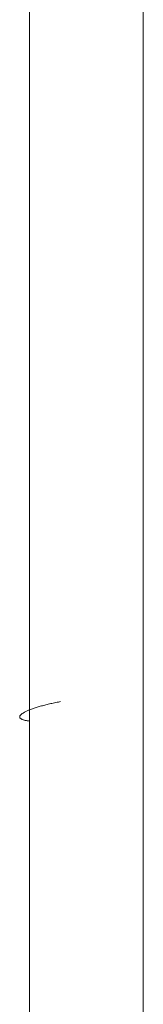
# Model space of a CAD drawing. Units: millimetres. Extents: x -3858 to 3858, y -4402 to 4410.
# Drawn here: x -1518 to -1452, y 1037 to 1558 of the extents above; entities that cross this region are included whole.
import ezdxf

# ---------------------------------------------------------------- set-up
doc = ezdxf.new("R2010")
doc.units = ezdxf.units.MM
for name, color, linetype, lineweight in [('EF-Climber-Component-Barriers', 7, 'Continuous', 5), ('EF-Rope Parts-Caps', 7, 'Continuous', 5), ('Working-None', 7, 'Continuous', 5)]:
    doc.layers.add(name, color=color, linetype=linetype, lineweight=lineweight)

# ---------------------------------------------------------------- blocks, each defined once
blk = doc.blocks.new('Group')
at = {"layer": 'EF-Climber-Component-Barriers', "color": 7, "linetype": 'Continuous', "lineweight": 5, "transparency": 33554687}
for p, q in [((-1468.17, 1612.17), (-1468.17, 1729.23)), ((-1408.17, 1729.23), (-1408.17, 1612.17)), ((-1468.17, 1494.42), (-1468.17, 1612.17)), ((-1408.17, 1612.17), (-1408.17, 1494.42)), ((-1468.17, 1375.63), (-1468.17, 1494.42)), ((-1408.17, 1494.42), (-1408.17, 1375.63)), ((-1468.17, 1255.84), (-1468.17, 1375.63)), ((-1408.17, 1375.63), (-1408.17, 1255.84)), ((-1468.17, 1134.67), (-1468.17, 1255.84)), ((-1408.17, 1255.84), (-1408.17, 1134.67)), ((-1468.17, 1012.39), (-1468.17, 1134.67)), ((-1408.17, 1134.67), (-1408.17, 1012.39))]:
    blk.add_line(p, q, dxfattribs=at)
at = {"layer": 'EF-Rope Parts-Caps', "color": 7, "linetype": 'Continuous', "lineweight": 5, "transparency": 33554687}
for p, q in [((-1461.96, 1264.83), (-1461.38, 1264.99)), ((-1461.38, 1264.99), (-1460.79, 1265.15)), ((-1460.79, 1265.15), (-1460.19, 1265.3)), ((-1460.19, 1265.3), (-1459.58, 1265.46)), ((-1459.58, 1265.46), (-1458.96, 1265.61)), ((-1458.96, 1265.61), (-1458.33, 1265.77)), ((-1458.33, 1265.77), (-1457.69, 1265.92)), ((-1457.69, 1265.92), (-1457.04, 1266.07)), ((-1457.04, 1266.07), (-1456.39, 1266.22)), ((-1456.39, 1266.22), (-1455.72, 1266.36)), ((-1455.72, 1266.36), (-1455.05, 1266.51)), ((-1455.05, 1266.51), (-1454.38, 1266.65)), ((-1454.38, 1266.65), (-1453.69, 1266.79)), ((-1453.69, 1266.79), (-1453, 1266.93)), ((-1453, 1266.93), (-1452.31, 1267.06)), ((-1452.31, 1267.06), (-1451.93, 1267.13)), ((-1473.24, 1259.62), (-1473.16, 1259.76)), ((-1473.16, 1259.76), (-1473.06, 1259.9)), ((-1473.06, 1259.9), (-1472.95, 1260.05)), ((-1472.95, 1260.05), (-1472.81, 1260.19)), ((-1472.81, 1260.19), (-1472.66, 1260.34)), ((-1472.66, 1260.34), (-1472.49, 1260.49)), ((-1472.49, 1260.49), (-1472.31, 1260.64)), ((-1472.31, 1260.64), (-1472.1, 1260.79)), ((-1472.1, 1260.79), (-1471.89, 1260.95)), ((-1471.89, 1260.95), (-1471.65, 1261.1)), ((-1471.65, 1261.1), (-1471.39, 1261.26)), ((-1471.39, 1261.26), (-1471.12, 1261.42)), ((-1471.12, 1261.42), (-1470.84, 1261.58)), ((-1470.84, 1261.58), (-1470.53, 1261.74)), ((-1470.53, 1261.74), (-1470.21, 1261.9)), ((-1470.21, 1261.9), (-1469.88, 1262.06)), ((-1469.88, 1262.06), (-1469.53, 1262.22)), ((-1469.53, 1262.22), (-1469.16, 1262.38)), ((-1469.16, 1262.38), (-1468.78, 1262.55)), ((-1468.78, 1262.55), (-1468.38, 1262.71)), ((-1468.38, 1262.71), (-1467.97, 1262.87)), ((-1467.97, 1262.87), (-1467.54, 1263.04)), ((-1467.54, 1263.04), (-1467.1, 1263.2)), ((-1467.1, 1263.2), (-1466.65, 1263.37)), ((-1466.65, 1263.37), (-1466.18, 1263.53)), ((-1466.18, 1263.53), (-1465.69, 1263.69)), ((-1465.69, 1263.69), (-1465.2, 1263.86)), ((-1465.2, 1263.86), (-1464.69, 1264.02)), ((-1464.69, 1264.02), (-1464.17, 1264.18)), ((-1464.17, 1264.18), (-1463.63, 1264.35)), ((-1463.63, 1264.35), (-1463.09, 1264.51)), ((-1463.09, 1264.51), (-1462.53, 1264.67)), ((-1462.53, 1264.67), (-1461.96, 1264.83)), ((-1473.38, 1259.09), (-1473.37, 1259.22)), ((-1473.37, 1258.96), (-1473.38, 1259.09)), ((-1473.37, 1259.22), (-1473.35, 1259.35)), ((-1473.34, 1258.83), (-1473.37, 1258.96)), ((-1473.35, 1259.35), (-1473.3, 1259.48)), ((-1473.3, 1258.71), (-1473.34, 1258.83)), ((-1473.3, 1259.48), (-1473.24, 1259.62)), ((-1473.24, 1258.59), (-1473.3, 1258.71)), ((-1473.16, 1258.47), (-1473.24, 1258.59)), ((-1473.06, 1258.36), (-1473.16, 1258.47)), ((-1472.94, 1258.25), (-1473.06, 1258.36)), ((-1472.81, 1258.14), (-1472.94, 1258.25)), ((-1472.66, 1258.03), (-1472.81, 1258.14)), ((-1472.49, 1257.93), (-1472.66, 1258.03)), ((-1472.3, 1257.83), (-1472.49, 1257.93)), ((-1472.1, 1257.73), (-1472.3, 1257.83)), ((-1471.88, 1257.64), (-1472.1, 1257.73)), ((-1471.64, 1257.55), (-1471.88, 1257.64)), ((-1471.39, 1257.47), (-1471.64, 1257.55)), ((-1471.12, 1257.38), (-1471.39, 1257.47)), ((-1470.83, 1257.31), (-1471.12, 1257.38)), ((-1470.52, 1257.23), (-1470.83, 1257.31)), ((-1470.2, 1257.16), (-1470.52, 1257.23)), ((-1469.87, 1257.09), (-1470.2, 1257.16)), ((-1469.52, 1257.03), (-1469.87, 1257.09)), ((-1469.15, 1256.97), (-1469.52, 1257.03)), ((-1468.77, 1256.91), (-1469.15, 1256.97)), ((-1468.37, 1256.86), (-1468.77, 1256.91)), ((-1468.17, 1256.83), (-1468.37, 1256.86))]:
    blk.add_line(p, q, dxfattribs=at)

msp = doc.modelspace()

# ---------------------------------------------------------------- block references
at = {"layer": 'Working-None'}
msp.add_blockref('Group', (-44.22, -70), dxfattribs=at)

doc.saveas('drawing.dxf')
